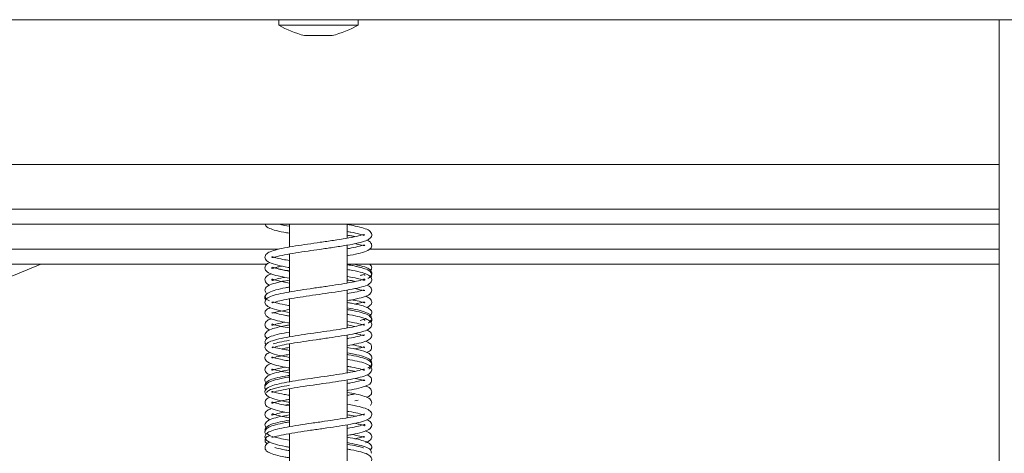
# Model space of a CAD drawing. Units: millimetres. Extents: x 91 to 5445, y 76 to 4152.
# Drawn here: x 4692 to 4790, y 2289 to 2332 of the extents above; entities that cross this region are included whole.
import ezdxf

# ---------------------------------------------------------------- set-up
doc = ezdxf.new("R2010")
doc.units = ezdxf.units.MM
doc.header["$LTSCALE"] = 20

msp = doc.modelspace()

# ---------------------------------------------------------------- linework, layer by layer
at = {"color": 7, "linetype": 'Continuous', "lineweight": 15}
for p, q in [((4640.704, 2332.043), (4802.704, 2332.043)), ((4717.729, 2332.043), (4717.729, 2331.493)), ((4717.729, 2331.493), (4721.704, 2331.493)), ((4721.704, 2331.493), (4725.679, 2331.493)), ((4725.679, 2331.493), (4725.679, 2332.043)), ((4789.933, 2147.043), (4789.933, 2332.043)), ((4720.304, 2330.443), (4721.704, 2330.443)), ((4721.704, 2330.443), (4723.104, 2330.443)), ((4789.933, 2313.043), (4642.704, 2313.043)), ((4789.933, 2311.543), (4642.704, 2311.543)), ((4718.804, 2311.543), (4718.804, 2309.264)), ((4724.604, 2310.156), (4724.604, 2311.543)), ((4717.718, 2309.043), (4642.704, 2309.043)), ((4718.804, 2308.562), (4718.804, 2304.766)), ((4724.604, 2305.657), (4724.604, 2309.454)), ((4789.933, 2309.043), (4726.783, 2309.043)), ((4716.572, 2307.543), (4642.704, 2307.543)), ((4664.712, 2295.617), (4693.891, 2307.543)), ((4789.933, 2307.543), (4724.604, 2307.543)), ((4724.604, 2301.159), (4724.604, 2304.955)), ((4718.804, 2304.065), (4718.804, 2300.263)), ((4725.364, 2301.306), (4724.604, 2301.452)), ((4724.604, 2296.657), (4724.604, 2300.457)), ((4718.804, 2299.562), (4718.804, 2295.762)), ((4724.604, 2292.154), (4724.604, 2295.956)), ((4718.804, 2295.062), (4718.804, 2291.266)), ((4725.361, 2293.857), (4725.703, 2293.935)), ((4718.804, 2293.512), (4718.354, 2293.431)), ((4724.604, 2287.658), (4724.604, 2291.453)), ((4716.537, 2290.566), (4716.917, 2290.329)), ((4718.804, 2290.563), (4718.804, 2286.766))]:
    msp.add_line(p, q, dxfattribs=at)
at = {"color": 8, "linetype": 'Continuous', "lineweight": 15}
msp.add_line((4641.714, 2317.543), (4789.933, 2317.543), dxfattribs=at)
at = {"color": 7, "linetype": 'Continuous', "lineweight": 15}
for centre, start, end in [((4723.304, 2341.484), 240.83552, 254.79646), ((4720.103, 2341.484), 285.20354, 299.16448)]:
    msp.add_arc(centre, 11.441, start, end, dxfattribs=at)
for points, knots in [([(4716.4, 2311.543), (4716.398, 2311.522), (4716.39, 2311.378), (4716.712, 2311.168), (4717.271, 2310.951), (4718.004, 2310.783), (4718.609, 2310.679), (4718.804, 2310.645)], [0, 0, 0, 0, 0.040414, 0.267139, 0.545807, 0.853477, 1, 1, 1, 1]), ([(4718.804, 2307.907), (4718.578, 2307.948), (4717.999, 2308.051), (4717.398, 2308.187), (4717.071, 2308.299), (4717.045, 2308.264), (4717.074, 2308.176), (4717.391, 2308.286), (4718.223, 2308.468), (4719.393, 2308.668), (4720.627, 2308.858), (4721.898, 2309.036), (4723.232, 2309.232), (4724.591, 2309.441), (4725.721, 2309.66), (4726.484, 2309.883), (4726.933, 2310.109), (4727.134, 2310.546), (4726.828, 2310.944), (4726.27, 2311.157), (4725.523, 2311.354), (4724.876, 2311.466), (4724.604, 2311.513)], [0, 0, 0, 0, 0.034195, 0.087595, 0.137749, 0.17573, 0.211219, 0.266595, 0.330364, 0.386663, 0.438249, 0.485512, 0.537535, 0.597131, 0.660322, 0.71443, 0.760419, 0.806191, 0.855242, 0.906577, 0.960706, 1, 1, 1, 1]), ([(4718.771, 2311.351), (4718.489, 2311.401), (4718.1, 2311.469), (4717.876, 2311.527), (4717.814, 2311.543)], [0, 0, 0, 0, 0.724809, 1, 1, 1, 1]), ([(4726.311, 2310.522), (4726.279, 2310.522), (4726.199, 2310.52), (4725.559, 2310.325), (4724.533, 2310.136), (4723.261, 2309.936), (4721.925, 2309.739), (4720.616, 2309.557), (4719.381, 2309.367), (4718.259, 2309.178), (4717.347, 2308.971), (4716.72, 2308.761), (4716.343, 2308.453), (4716.347, 2308), (4716.77, 2307.689), (4717.555, 2307.449), (4718.304, 2307.286), (4718.76, 2307.211), (4718.804, 2307.204)], [0, 0, 0, 0, 0.047777, 0.120282, 0.193596, 0.263935, 0.331746, 0.395777, 0.459216, 0.525947, 0.59514, 0.660928, 0.720893, 0.774841, 0.844266, 0.922596, 0.992583, 1, 1, 1, 1]), ([(4725.369, 2310.303), (4725.27, 2310.327), (4725.056, 2310.378), (4724.762, 2310.426), (4724.604, 2310.451)], [0, 0, 0, 0, 0.462582, 1, 1, 1, 1]), ([(4724.631, 2310.808), (4724.741, 2310.789), (4725.238, 2310.706), (4725.845, 2310.574), (4726.276, 2310.412), (4726.302, 2310.442), (4726.309, 2310.45)], [0, 0, 0, 0, 0.109648, 0.493136, 0.862723, 1, 1, 1, 1]), ([(4724.604, 2308.394), (4724.703, 2308.41), (4725.214, 2308.496), (4725.961, 2308.657), (4726.692, 2308.893), (4727.098, 2309.234), (4727.016, 2309.691), (4726.795, 2309.884), (4726.589, 2309.955), (4726.577, 2309.959)], [0, 0, 0, 0, 0.049066, 0.251996, 0.47041, 0.665753, 0.824963, 0.989265, 1, 1, 1, 1]), ([(4725.373, 2309.607), (4725.615, 2309.551), (4726.088, 2309.442), (4726.341, 2309.412), (4726.363, 2309.387), (4726.272, 2309.488), (4725.87, 2309.345), (4725.243, 2309.207), (4724.743, 2309.12), (4724.604, 2309.096)], [0, 0, 0, 0, 0.167193, 0.327171, 0.472713, 0.611027, 0.769589, 0.936037, 1, 1, 1, 1]), ([(4716.837, 2307.705), (4716.76, 2307.673), (4716.536, 2307.583), (4716.291, 2307.258), (4716.439, 2306.805), (4716.992, 2306.542), (4717.803, 2306.321), (4718.502, 2306.197), (4718.804, 2306.143)], [0, 0, 0, 0, 0.080115, 0.230802, 0.410478, 0.626741, 0.838751, 1, 1, 1, 1]), ([(4724.604, 2307.499), (4724.854, 2307.455), (4725.449, 2307.351), (4725.781, 2307.262), (4725.974, 2307.211)], [0, 0, 0, 0, 0.420474, 1, 1, 1, 1]), ([(4726.936, 2306.216), (4726.993, 2306.313), (4727.134, 2306.553), (4726.808, 2306.935), (4726.22, 2307.151), (4725.458, 2307.346), (4724.836, 2307.452), (4724.604, 2307.491)], [0, 0, 0, 0, 0.150228, 0.373191, 0.612619, 0.855066, 1, 1, 1, 1]), ([(4726.667, 2306.142), (4726.683, 2306.148), (4726.885, 2306.223), (4727.082, 2306.494), (4727.038, 2306.882), (4726.643, 2307.176), (4726.084, 2307.368), (4725.486, 2307.49), (4725.222, 2307.543)], [0, 0, 0, 0, 0.016863, 0.217295, 0.397207, 0.583531, 0.816175, 1, 1, 1, 1]), ([(4726.934, 2306.904), (4726.994, 2306.998), (4727.131, 2307.215), (4726.949, 2307.425), (4726.847, 2307.543)], [0, 0, 0, 0, 0.436883, 1, 1, 1, 1]), ([(4717.002, 2306.572), (4716.883, 2306.533), (4716.574, 2306.432), (4716.32, 2306.113), (4716.379, 2305.754), (4716.61, 2305.516), (4716.84, 2305.443), (4716.854, 2305.438)], [0, 0, 0, 0, 0.169743, 0.441863, 0.691283, 0.980383, 1, 1, 1, 1]), ([(4718.804, 2306.845), (4718.742, 2306.855), (4718.296, 2306.93), (4717.694, 2307.058), (4717.158, 2307.214), (4717.044, 2307.253), (4717.049, 2307.126), (4717.126, 2307.12), (4717.461, 2307.24), (4717.903, 2307.326), (4718.051, 2307.355)], [0, 0, 0, 0, 0.027394, 0.198118, 0.364999, 0.505093, 0.614165, 0.746365, 0.91493, 1, 1, 1, 1]), ([(4718.804, 2303.404), (4718.772, 2303.41), (4718.26, 2303.492), (4717.618, 2303.637), (4717.146, 2303.765), (4717.046, 2303.739), (4717.053, 2303.677), (4717.172, 2303.687), (4717.775, 2303.876), (4718.704, 2304.052), (4719.854, 2304.242), (4721.117, 2304.426), (4722.428, 2304.613), (4723.707, 2304.801), (4724.885, 2304.994), (4725.905, 2305.209), (4726.599, 2305.409), (4727.04, 2305.747), (4727.09, 2306.117), (4726.749, 2306.493), (4726.125, 2306.697), (4725.377, 2306.882), (4724.784, 2306.982), (4724.604, 2307.012)], [0, 0, 0, 0, 0.004373, 0.06976, 0.123727, 0.16558, 0.202214, 0.245561, 0.300431, 0.354214, 0.405521, 0.456676, 0.508137, 0.559765, 0.612159, 0.667728, 0.725506, 0.774265, 0.816332, 0.862227, 0.917979, 0.97504, 1, 1, 1, 1]), ([(4717.373, 2307.198), (4717.597, 2307.123), (4717.955, 2307.002), (4718.572, 2306.905), (4718.804, 2306.868)], [0, 0, 0, 0, 0.625207, 1, 1, 1, 1]), ([(4726.352, 2306.418), (4726.351, 2306.444), (4726.347, 2306.502), (4726.304, 2306.521), (4726.004, 2306.438), (4725.884, 2306.405)], [0, 0, 0, 0, 0.326395, 0.730977, 1, 1, 1, 1]), ([(4724.631, 2306.311), (4724.64, 2306.309), (4725.04, 2306.243), (4725.628, 2306.124), (4726.251, 2305.934), (4726.357, 2305.928), (4726.354, 2306.018), (4726.295, 2306.063), (4725.771, 2305.874), (4724.886, 2305.702), (4723.761, 2305.509), (4722.51, 2305.326), (4721.198, 2305.137), (4719.905, 2304.95), (4718.698, 2304.755), (4717.637, 2304.542), (4716.911, 2304.345), (4716.435, 2304.06), (4716.306, 2303.696), (4716.498, 2303.371), (4717.091, 2303.066), (4717.866, 2302.872), (4718.565, 2302.752), (4718.804, 2302.711)], [0, 0, 0, 0, 0.001162, 0.055104, 0.110199, 0.15528, 0.193394, 0.236585, 0.29113, 0.345402, 0.397094, 0.448267, 0.499837, 0.551481, 0.603872, 0.659111, 0.717099, 0.76537, 0.80563, 0.849285, 0.903187, 0.967005, 1, 1, 1, 1]), ([(4718.804, 2305.95), (4718.57, 2305.91), (4717.937, 2305.8), (4717.151, 2305.595), (4716.567, 2305.375), (4716.276, 2304.964), (4716.419, 2304.732), (4716.482, 2304.63)], [0, 0, 0, 0, 0.141415, 0.383386, 0.630207, 0.837311, 1, 1, 1, 1]), ([(4718.804, 2305.659), (4718.583, 2305.698), (4718.007, 2305.802), (4717.399, 2305.94), (4717.03, 2306.105), (4717.064, 2305.984), (4717.034, 2305.875), (4717.416, 2306.028), (4717.888, 2306.147), (4718.293, 2306.219), (4718.349, 2306.229)], [0, 0, 0, 0, 0.09778, 0.255044, 0.403227, 0.535389, 0.668832, 0.816134, 0.974863, 1, 1, 1, 1]), ([(4724.604, 2305.969), (4724.697, 2305.954), (4725.028, 2305.901), (4725.249, 2305.851), (4725.408, 2305.815)], [0, 0, 0, 0, 0.28387, 1, 1, 1, 1]), ([(4725.363, 2305.806), (4725.171, 2305.848), (4724.947, 2305.898), (4724.648, 2305.946), (4724.604, 2305.954)], [0, 0, 0, 0, 0.852982, 1, 1, 1, 1]), ([(4718.804, 2305.243), (4718.676, 2305.222), (4718.144, 2305.134), (4717.425, 2304.969), (4716.731, 2304.748), (4716.367, 2304.45), (4716.301, 2304.107), (4716.434, 2304.004), (4716.456, 2303.987)], [0, 0, 0, 0, 0.076477, 0.318571, 0.558322, 0.777442, 0.9633, 1, 1, 1, 1]), ([(4724.604, 2303.895), (4724.834, 2303.934), (4725.466, 2304.044), (4726.268, 2304.244), (4726.882, 2304.489), (4727.134, 2304.919), (4726.921, 2305.302), (4726.676, 2305.408), (4726.583, 2305.448)], [0, 0, 0, 0, 0.120186, 0.330514, 0.551605, 0.740246, 0.901139, 1, 1, 1, 1]), ([(4725.356, 2305.103), (4725.538, 2305.063), (4725.987, 2304.966), (4726.378, 2304.843), (4726.383, 2304.953), (4726.111, 2304.932), (4725.482, 2304.75), (4724.873, 2304.642), (4724.604, 2304.595)], [0, 0, 0, 0, 0.106154, 0.261748, 0.546341, 0.700181, 0.867563, 1, 1, 1, 1]), ([(4716.397, 2304.288), (4716.43, 2304.184), (4716.486, 2304.009), (4716.71, 2303.918), (4716.801, 2303.88)], [0, 0, 0, 0, 0.593708, 1, 1, 1, 1]), ([(4726.913, 2302.429), (4726.965, 2302.476), (4727.121, 2302.618), (4726.989, 2302.974), (4726.625, 2303.216), (4726.005, 2303.423), (4725.315, 2303.582), (4724.747, 2303.676), (4724.604, 2303.7)], [0, 0, 0, 0, 0.092482, 0.277944, 0.4589, 0.667439, 0.91591, 1, 1, 1, 1]), ([(4725.058, 2303.977), (4725.239, 2303.943), (4725.752, 2303.847), (4726.229, 2303.687), (4726.355, 2303.677), (4726.364, 2303.739), (4726.246, 2303.764), (4725.963, 2303.673), (4725.504, 2303.583), (4725.358, 2303.554)], [0, 0, 0, 0, 0.105056, 0.297076, 0.448771, 0.576973, 0.723439, 0.9123, 1, 1, 1, 1]), ([(4726.566, 2303.213), (4726.733, 2303.303), (4727.035, 2303.467), (4727.087, 2303.866), (4726.837, 2304.178), (4726.528, 2304.286), (4726.395, 2304.333)], [0, 0, 0, 0, 0.301444, 0.546298, 0.805356, 1, 1, 1, 1]), ([(4716.906, 2303.2), (4716.756, 2303.135), (4716.443, 2302.999), (4716.305, 2302.688), (4716.462, 2302.318), (4716.875, 2302.086), (4717.575, 2301.876), (4718.274, 2301.73), (4718.747, 2301.652), (4718.804, 2301.642)], [0, 0, 0, 0, 0.139851, 0.292616, 0.423435, 0.579902, 0.775967, 0.973188, 1, 1, 1, 1]), ([(4718.804, 2302.346), (4718.678, 2302.368), (4718.182, 2302.453), (4717.558, 2302.589), (4717.138, 2302.738), (4717.05, 2302.639), (4717.053, 2302.658), (4717.299, 2302.688), (4717.838, 2302.829), (4718.497, 2302.946), (4718.804, 2303)], [0, 0, 0, 0, 0.050793, 0.199935, 0.341073, 0.463544, 0.58514, 0.714533, 0.867475, 1, 1, 1, 1]), ([(4727, 2302.159), (4726.996, 2302.244), (4726.983, 2302.499), (4726.503, 2302.715), (4725.724, 2302.956), (4724.97, 2303.096), (4724.604, 2303.163)], [0, 0, 0, 0, 0.14469, 0.433021, 0.724649, 1, 1, 1, 1]), ([(4726.943, 2301.738), (4726.972, 2301.763), (4727.112, 2301.886), (4727.039, 2302.178), (4726.684, 2302.5), (4726.03, 2302.703), (4725.298, 2302.876), (4724.742, 2302.968), (4724.604, 2302.992)], [0, 0, 0, 0, 0.0467955, 0.2302814, 0.4281317, 0.6695971, 0.917448, 1, 1, 1, 1]), ([(4716.987, 2302.075), (4716.927, 2302.057), (4716.649, 2301.974), (4716.378, 2301.722), (4716.32, 2301.364), (4716.534, 2301.069), (4716.777, 2300.983), (4716.833, 2300.963)], [0, 0, 0, 0, 0.082226, 0.378436, 0.635804, 0.915078, 1, 1, 1, 1]), ([(4718.804, 2301.156), (4718.508, 2301.211), (4717.878, 2301.329), (4717.282, 2301.473), (4717.022, 2301.612), (4717.056, 2301.43), (4717.084, 2301.406), (4717.517, 2301.558), (4718.071, 2301.673), (4718.346, 2301.73)], [0, 0, 0, 0, 0.137258, 0.292042, 0.436446, 0.565801, 0.702814, 0.852692, 1, 1, 1, 1]), ([(4717.079, 2299.182), (4717.08, 2299.18), (4717.09, 2299.157), (4717.302, 2299.245), (4717.997, 2299.422), (4719.006, 2299.604), (4720.193, 2299.795), (4721.478, 2299.976), (4722.786, 2300.166), (4724.045, 2300.352), (4725.187, 2300.552), (4726.125, 2300.765), (4726.741, 2300.972), (4727.094, 2301.357), (4727.035, 2301.727), (4726.601, 2302.062), (4725.9, 2302.256), (4725.174, 2302.421), (4724.682, 2302.502), (4724.604, 2302.515)], [0, 0, 0, 0, 0.0038531, 0.063371, 0.1339208, 0.2006969, 0.2655207, 0.3301033, 0.3954753, 0.4606493, 0.5279812, 0.5993514, 0.6706359, 0.7285614, 0.7819435, 0.8433819, 0.9160777, 0.9867257, 1, 1, 1, 1]), ([(4724.627, 2301.808), (4724.877, 2301.764), (4725.493, 2301.655), (4726.107, 2301.493), (4726.319, 2301.407), (4726.328, 2301.433), (4726.329, 2301.434)], [0, 0, 0, 0, 0.263611, 0.649997, 0.984622, 1, 1, 1, 1]), ([(4726.343, 2301.904), (4726.346, 2301.922), (4726.352, 2301.961), (4726.342, 2302.055), (4726.038, 2301.954), (4725.886, 2301.903)], [0, 0, 0, 0, 0.30689, 0.653004, 1, 1, 1, 1]), ([(4726.707, 2301.657), (4726.717, 2301.662), (4726.885, 2301.729), (4726.952, 2301.858), (4727.014, 2301.978)], [0, 0, 0, 0, 0.06496, 1, 1, 1, 1]), ([(4718.804, 2301.452), (4718.677, 2301.43), (4718.153, 2301.342), (4717.48, 2301.195), (4716.853, 2300.996), (4716.453, 2300.774), (4716.273, 2300.358), (4716.478, 2300.172), (4716.572, 2300.087)], [0, 0, 0, 0, 0.071358, 0.293989, 0.491882, 0.660396, 0.844644, 1, 1, 1, 1]), ([(4726.316, 2301.53), (4726.314, 2301.536), (4726.297, 2301.573), (4725.964, 2301.421), (4725.175, 2301.258), (4724.104, 2301.062), (4722.88, 2300.881), (4721.581, 2300.69), (4720.272, 2300.507), (4719.036, 2300.311), (4717.918, 2300.109), (4717.087, 2299.895), (4716.547, 2299.669), (4716.306, 2299.284), (4716.406, 2298.974), (4716.875, 2298.644), (4717.657, 2298.416), (4718.44, 2298.275), (4718.804, 2298.209)], [0, 0, 0, 0, 0.01389, 0.080016, 0.14976, 0.216307, 0.280929, 0.346401, 0.411615, 0.477797, 0.546302, 0.620067, 0.685817, 0.737971, 0.791285, 0.855498, 0.932781, 1, 1, 1, 1]), ([(4718.804, 2300.744), (4718.456, 2300.679), (4717.715, 2300.542), (4716.988, 2300.346), (4716.499, 2300.096), (4716.296, 2299.752), (4716.41, 2299.563), (4716.468, 2299.468)], [0, 0, 0, 0, 0.216606, 0.460591, 0.662593, 0.831832, 1, 1, 1, 1]), ([(4724.604, 2299.392), (4724.922, 2299.45), (4725.629, 2299.578), (4726.358, 2299.773), (4726.861, 2299.997), (4727.112, 2300.353), (4726.988, 2300.751), (4726.679, 2300.886), (4726.537, 2300.948)], [0, 0, 0, 0, 0.167128, 0.371527, 0.543053, 0.692632, 0.857822, 1, 1, 1, 1]), ([(4725.366, 2300.604), (4725.476, 2300.582), (4725.915, 2300.498), (4726.239, 2300.378), (4726.291, 2300.394), (4726.308, 2300.4)], [0, 0, 0, 0, 0.18383, 0.731286, 1, 1, 1, 1]), ([(4718.804, 2299.919), (4718.449, 2299.855), (4717.768, 2299.733), (4717.374, 2299.61), (4717.186, 2299.551)], [0, 0, 0, 0, 0.522036, 1, 1, 1, 1]), ([(4726.325, 2300.47), (4726.297, 2300.469), (4726.231, 2300.466), (4725.694, 2300.3), (4725.097, 2300.177), (4724.659, 2300.104), (4724.604, 2300.095)], [0, 0, 0, 0, 0.247829, 0.594633, 0.948772, 1, 1, 1, 1]), ([(4726.52, 2298.703), (4726.576, 2298.721), (4726.866, 2298.818), (4727.066, 2299.043), (4727.043, 2299.472), (4726.787, 2299.704), (4726.504, 2299.797), (4726.422, 2299.823)], [0, 0, 0, 0, 0.07297, 0.381051, 0.616145, 0.88881, 1, 1, 1, 1]), ([(4716.838, 2298.715), (4716.704, 2298.647), (4716.434, 2298.508), (4716.287, 2298.084), (4716.602, 2297.696), (4717.25, 2297.462), (4718.033, 2297.276), (4718.621, 2297.176), (4718.804, 2297.145)], [0, 0, 0, 0, 0.149286, 0.302461, 0.485599, 0.703344, 0.908076, 1, 1, 1, 1]), ([(4718.804, 2298.909), (4718.648, 2298.935), (4718.047, 2299.036), (4717.443, 2299.182), (4717.136, 2299.262), (4717.107, 2299.245), (4717.101, 2299.242)], [0, 0, 0, 0, 0.148003, 0.572126, 0.914425, 1, 1, 1, 1]), ([(4718.804, 2299.201), (4718.702, 2299.185), (4718.403, 2299.137), (4718.189, 2299.086), (4718.048, 2299.053)], [0, 0, 0, 0, 0.33945, 1, 1, 1, 1]), ([(4726.909, 2297.886), (4726.952, 2297.926), (4727.084, 2298.047), (4727.047, 2298.386), (4726.668, 2298.697), (4725.884, 2298.957), (4725.015, 2299.122), (4724.604, 2299.199)], [0, 0, 0, 0, 0.076302, 0.235507, 0.455934, 0.742857, 1, 1, 1, 1]), ([(4726.659, 2297.15), (4726.732, 2297.183), (4726.958, 2297.287), (4727.131, 2297.667), (4726.858, 2298.073), (4726.279, 2298.298), (4725.485, 2298.504), (4724.845, 2298.616), (4724.604, 2298.659)], [0, 0, 0, 0, 0.080431, 0.249144, 0.440044, 0.659531, 0.871609, 1, 1, 1, 1]), ([(4725.056, 2299.479), (4725.154, 2299.461), (4725.61, 2299.379), (4726.094, 2299.245), (4726.317, 2299.157), (4726.328, 2299.18), (4726.328, 2299.182)], [0, 0, 0, 0, 0.126977, 0.586887, 0.974882, 1, 1, 1, 1]), ([(4726.306, 2299.242), (4726.3, 2299.245), (4726.269, 2299.262), (4726.051, 2299.198), (4725.564, 2299.096), (4725.341, 2299.049)], [0, 0, 0, 0, 0.119475, 0.597373, 1, 1, 1, 1]), ([(4718.804, 2294.408), (4718.624, 2294.439), (4718.085, 2294.534), (4717.482, 2294.664), (4717.092, 2294.791), (4717.043, 2294.777), (4717.064, 2294.679), (4717.307, 2294.761), (4718.073, 2294.939), (4719.223, 2295.14), (4720.506, 2295.341), (4721.834, 2295.526), (4723.141, 2295.719), (4724.373, 2295.905), (4725.479, 2296.112), (4726.321, 2296.317), (4726.88, 2296.565), (4727.115, 2296.959), (4726.95, 2297.338), (4726.433, 2297.615), (4725.69, 2297.814), (4724.949, 2297.951), (4724.604, 2298.015)], [0, 0, 0, 0, 0.026427, 0.079349, 0.130925, 0.170538, 0.204551, 0.256704, 0.321002, 0.378252, 0.432063, 0.483929, 0.535736, 0.58735, 0.64157, 0.699102, 0.752936, 0.79658, 0.839556, 0.890929, 0.949174, 1, 1, 1, 1]), ([(4718.804, 2297.847), (4718.571, 2297.888), (4717.982, 2297.994), (4717.386, 2298.135), (4717.064, 2298.262), (4717.049, 2298.204), (4717.061, 2298.136), (4717.311, 2298.209), (4717.914, 2298.357), (4718.583, 2298.468), (4718.804, 2298.504)], [0, 0, 0, 0, 0.097992, 0.247968, 0.386514, 0.485536, 0.577491, 0.718095, 0.906873, 1, 1, 1, 1]), ([(4726.783, 2297.039), (4726.787, 2297.041), (4726.964, 2297.117), (4727.099, 2297.415), (4726.989, 2297.77), (4726.526, 2298.065), (4725.797, 2298.26), (4725.093, 2298.415), (4724.639, 2298.489), (4724.604, 2298.494)], [0, 0, 0, 0, 0.004275, 0.185096, 0.35026, 0.538741, 0.763058, 0.981467, 1, 1, 1, 1]), ([(4718.804, 2296.953), (4718.786, 2296.951), (4718.365, 2296.881), (4717.668, 2296.737), (4716.874, 2296.51), (4716.41, 2296.234), (4716.296, 2295.852), (4716.433, 2295.713), (4716.47, 2295.676)], [0, 0, 0, 0, 0.01, 0.244254, 0.497903, 0.735205, 0.929867, 1, 1, 1, 1]), ([(4726.327, 2297.041), (4726.273, 2297.029), (4726.158, 2297.003), (4725.432, 2296.803), (4724.437, 2296.619), (4723.244, 2296.434), (4721.962, 2296.245), (4720.647, 2296.061), (4719.384, 2295.867), (4718.224, 2295.672), (4717.282, 2295.447), (4716.675, 2295.249), (4716.327, 2294.875), (4716.35, 2294.55), (4716.762, 2294.183), (4717.557, 2293.944), (4718.262, 2293.793), (4718.757, 2293.712), (4718.804, 2293.704)], [0, 0, 0, 0, 0.059993, 0.130448, 0.197963, 0.262469, 0.32772, 0.392756, 0.45865, 0.525821, 0.598205, 0.66826, 0.723141, 0.778911, 0.844021, 0.916549, 0.992039, 1, 1, 1, 1]), ([(4716.995, 2297.593), (4716.99, 2297.591), (4716.739, 2297.521), (4716.471, 2297.333), (4716.295, 2296.963), (4716.468, 2296.623), (4716.748, 2296.507), (4716.862, 2296.459)], [0, 0, 0, 0, 0.005476, 0.309738, 0.564261, 0.822746, 1, 1, 1, 1]), ([(4718.804, 2296.654), (4718.769, 2296.66), (4718.351, 2296.728), (4717.781, 2296.847), (4717.192, 2296.997), (4717.033, 2297.093), (4717.041, 2296.887), (4717.161, 2296.946), (4717.618, 2297.082), (4718.134, 2297.184), (4718.346, 2297.226)], [0, 0, 0, 0, 0.014427, 0.175054, 0.327723, 0.468231, 0.598148, 0.739601, 0.893055, 1, 1, 1, 1]), ([(4725.381, 2296.805), (4725.344, 2296.814), (4725.137, 2296.865), (4724.844, 2296.912), (4724.604, 2296.951)], [0, 0, 0, 0, 0.179434, 1, 1, 1, 1]), ([(4724.631, 2297.307), (4724.783, 2297.281), (4725.318, 2297.19), (4725.931, 2297.051), (4726.292, 2296.907), (4726.311, 2296.939), (4726.315, 2296.946)], [0, 0, 0, 0, 0.154179, 0.540229, 0.901303, 1, 1, 1, 1]), ([(4718.804, 2296.24), (4718.562, 2296.199), (4717.909, 2296.086), (4717.177, 2295.898), (4716.608, 2295.687), (4716.339, 2295.341), (4716.311, 2295.111), (4716.452, 2294.999), (4716.476, 2294.98)], [0, 0, 0, 0, 0.144935, 0.391601, 0.610558, 0.783963, 0.963035, 1, 1, 1, 1]), ([(4718.804, 2296.413), (4718.758, 2296.405), (4718.296, 2296.329), (4717.594, 2296.181), (4716.866, 2295.973), (4716.463, 2295.718), (4716.306, 2295.454), (4716.369, 2295.344), (4716.377, 2295.329)], [0, 0, 0, 0, 0.029071, 0.297298, 0.569562, 0.790416, 0.971949, 1, 1, 1, 1]), ([(4724.604, 2294.892), (4724.648, 2294.899), (4725.104, 2294.974), (4725.819, 2295.122), (4726.615, 2295.362), (4727.076, 2295.677), (4727.047, 2296.155), (4726.801, 2296.377), (4726.596, 2296.451), (4726.557, 2296.465)], [0, 0, 0, 0, 0.021297, 0.222142, 0.438183, 0.644976, 0.814661, 0.964661, 1, 1, 1, 1]), ([(4725.386, 2296.102), (4725.63, 2296.042), (4726.102, 2295.925), (4726.33, 2295.883), (4726.371, 2295.889), (4726.288, 2295.982), (4725.93, 2295.865), (4725.291, 2295.716), (4724.768, 2295.625), (4724.604, 2295.596)], [0, 0, 0, 0, 0.159817, 0.309737, 0.452227, 0.596325, 0.756386, 0.92331, 1, 1, 1, 1]), ([(4718.804, 2295.419), (4718.459, 2295.355), (4717.658, 2295.207), (4716.75, 2294.962), (4716.585, 2294.775), (4716.497, 2294.676)], [0, 0, 0, 0, 0.260853, 0.606537, 1, 1, 1, 1]), ([(4726.919, 2293.38), (4726.983, 2293.474), (4727.128, 2293.688), (4726.882, 2294.09), (4726.366, 2294.308), (4725.611, 2294.52), (4724.91, 2294.644), (4724.604, 2294.698)], [0, 0, 0, 0, 0.153165, 0.34961, 0.570959, 0.812485, 1, 1, 1, 1]), ([(4726.525, 2294.208), (4726.607, 2294.238), (4726.904, 2294.344), (4727.103, 2294.611), (4726.98, 2295.059), (4726.722, 2295.24), (4726.457, 2295.321), (4726.419, 2295.332)], [0, 0, 0, 0, 0.115289, 0.415502, 0.663056, 0.95122, 1, 1, 1, 1]), ([(4716.794, 2294.185), (4716.741, 2294.164), (4716.541, 2294.084), (4716.306, 2293.795), (4716.407, 2293.335), (4716.937, 2293.061), (4717.749, 2292.832), (4718.473, 2292.701), (4718.804, 2292.642)], [0, 0, 0, 0, 0.054584, 0.205299, 0.384692, 0.602294, 0.818824, 1, 1, 1, 1]), ([(4718.804, 2293.343), (4718.796, 2293.344), (4718.397, 2293.41), (4717.807, 2293.533), (4717.212, 2293.692), (4717.043, 2293.762), (4717.053, 2293.644), (4717.086, 2293.607), (4717.509, 2293.749), (4718.108, 2293.883), (4718.662, 2293.976), (4718.804, 2294)], [0, 0, 0, 0, 0.003131, 0.153387, 0.30062, 0.42862, 0.526154, 0.637208, 0.781087, 0.944082, 1, 1, 1, 1]), ([(4725.372, 2294.554), (4725.295, 2294.537), (4725.102, 2294.493), (4724.791, 2294.44), (4724.604, 2294.408)], [0, 0, 0, 0, 0.3972998, 1, 1, 1, 1]), ([(4716.989, 2293.068), (4716.849, 2293.017), (4716.53, 2292.902), (4716.309, 2292.563), (4716.396, 2292.193), (4716.7, 2292.028), (4716.857, 2291.942)], [0, 0, 0, 0, 0.210398, 0.477366, 0.729748, 1, 1, 1, 1]), ([(4718.804, 2289.906), (4718.529, 2289.956), (4717.91, 2290.07), (4717.316, 2290.212), (4717.056, 2290.303), (4717.047, 2290.248), (4717.092, 2290.179), (4717.491, 2290.313), (4718.391, 2290.499), (4719.605, 2290.703), (4720.904, 2290.897), (4722.234, 2291.084), (4723.523, 2291.275), (4724.72, 2291.464), (4725.773, 2291.678), (4726.51, 2291.875), (4726.997, 2292.184), (4727.106, 2292.564), (4726.822, 2292.948), (4726.233, 2293.169), (4725.482, 2293.36), (4724.838, 2293.472), (4724.604, 2293.512)], [0, 0, 0, 0, 0.0428119, 0.0966242, 0.1448469, 0.1810777, 0.2187879, 0.2771773, 0.3398229, 0.3953604, 0.4485994, 0.5002561, 0.5519932, 0.6040352, 0.6592112, 0.7171929, 0.7676758, 0.8099936, 0.8547571, 0.9092297, 0.9669139, 1, 1, 1, 1]), ([(4718.804, 2292.159), (4718.634, 2292.188), (4718.085, 2292.284), (4717.449, 2292.425), (4717.059, 2292.59), (4717.055, 2292.488), (4717.049, 2292.405), (4717.284, 2292.48), (4717.788, 2292.627), (4718.248, 2292.71), (4718.353, 2292.729)], [0, 0, 0, 0, 0.074454, 0.24006, 0.397733, 0.51985, 0.637068, 0.782268, 0.950665, 1, 1, 1, 1]), ([(4724.636, 2292.809), (4724.673, 2292.803), (4725.097, 2292.732), (4725.678, 2292.608), (4726.227, 2292.441), (4726.289, 2292.439), (4726.314, 2292.438)], [0, 0, 0, 0, 0.034872, 0.402572, 0.751453, 1, 1, 1, 1]), ([(4718.804, 2291.742), (4718.67, 2291.719), (4718.118, 2291.628), (4717.385, 2291.452), (4716.738, 2291.256), (4716.379, 2290.93), (4716.288, 2290.683), (4716.431, 2290.547), (4716.464, 2290.516)], [0, 0, 0, 0, 0.079026, 0.326685, 0.565755, 0.75207, 0.943316, 1, 1, 1, 1]), ([(4726.319, 2292.534), (4726.283, 2292.525), (4726.2, 2292.506), (4725.638, 2292.343), (4724.756, 2292.175), (4723.613, 2291.988), (4722.339, 2291.8), (4721.021, 2291.613), (4719.729, 2291.423), (4718.538, 2291.228), (4717.557, 2291.028), (4716.848, 2290.81), (4716.418, 2290.56), (4716.298, 2290.104), (4716.633, 2289.756), (4717.321, 2289.506), (4718.118, 2289.322), (4718.667, 2289.229), (4718.804, 2289.206)], [0, 0, 0, 0, 0.049232, 0.113174, 0.180455, 0.246872, 0.311892, 0.376904, 0.442507, 0.510026, 0.579271, 0.64587, 0.707905, 0.761223, 0.826022, 0.904525, 0.97632, 1, 1, 1, 1]), ([(4718.804, 2291.912), (4718.479, 2291.853), (4717.76, 2291.722), (4717.02, 2291.526), (4716.534, 2291.288), (4716.315, 2291.003), (4716.381, 2290.851), (4716.401, 2290.806)], [0, 0, 0, 0, 0.225402, 0.498084, 0.729794, 0.919211, 1, 1, 1, 1]), ([(4718.804, 2292.45), (4718.58, 2292.411), (4717.956, 2292.304), (4717.173, 2292.101), (4716.583, 2291.888), (4716.277, 2291.477), (4716.415, 2291.242), (4716.475, 2291.139)], [0, 0, 0, 0, 0.136051, 0.378671, 0.62718, 0.836724, 1, 1, 1, 1]), ([(4725.491, 2292.277), (4725.309, 2292.319), (4725.053, 2292.378), (4724.704, 2292.435), (4724.604, 2292.452)], [0, 0, 0, 0, 0.711657, 1, 1, 1, 1]), ([(4724.604, 2290.395), (4724.78, 2290.425), (4725.362, 2290.524), (4726.146, 2290.708), (4726.809, 2290.946), (4727.133, 2291.346), (4726.956, 2291.778), (4726.69, 2291.903), (4726.574, 2291.958)], [0, 0, 0, 0, 0.089431, 0.296252, 0.516909, 0.710594, 0.873073, 1, 1, 1, 1]), ([(4725.357, 2291.602), (4725.516, 2291.569), (4725.927, 2291.483), (4726.271, 2291.365), (4726.37, 2291.323), (4726.368, 2291.521), (4726.227, 2291.45), (4725.609, 2291.279), (4724.923, 2291.153), (4724.604, 2291.094)], [0, 0, 0, 0, 0.090628, 0.233994, 0.355584, 0.489011, 0.658521, 0.840876, 1, 1, 1, 1]), ([(4726.419, 2289.633), (4726.619, 2289.738), (4726.993, 2289.936), (4727.103, 2290.269), (4726.896, 2290.639), (4726.566, 2290.769), (4726.396, 2290.836)], [0, 0, 0, 0, 0.28796, 0.536757, 0.760835, 1, 1, 1, 1]), ([(4716.737, 2290.323), (4716.685, 2290.309), (4716.582, 2290.282), (4716.437, 2290.161), (4716.336, 2289.932), (4716.369, 2289.707), (4716.54, 2289.597), (4716.61, 2289.552)], [0, 0, 0, 0, 0.1050166, 0.2081, 0.4017204, 0.7558216, 1, 1, 1, 1]), ([(4726.918, 2288.944), (4726.977, 2289.01), (4727.131, 2289.18), (4726.921, 2289.549), (4726.532, 2289.753), (4725.887, 2289.956), (4725.218, 2290.1), (4724.699, 2290.186), (4724.604, 2290.202)], [0, 0, 0, 0, 0.120318, 0.310794, 0.482058, 0.694537, 0.943822, 1, 1, 1, 1]), ([(4725.075, 2290.477), (4725.358, 2290.423), (4725.96, 2290.306), (4726.276, 2290.188), (4726.307, 2290.218), (4726.312, 2290.223)], [0, 0, 0, 0, 0.420788, 0.893704, 1, 1, 1, 1]), ([(4726.331, 2290.272), (4726.33, 2290.275), (4726.321, 2290.296), (4726.065, 2290.205), (4725.707, 2290.114), (4725.377, 2290.052), (4725.373, 2290.051)], [0, 0, 0, 0, 0.081576, 0.5133477, 0.9951666, 1, 1, 1, 1]), ([(4716.873, 2289.711), (4716.808, 2289.688), (4716.549, 2289.597), (4716.318, 2289.315), (4716.382, 2288.901), (4716.766, 2288.63), (4717.396, 2288.421), (4718.116, 2288.261), (4718.663, 2288.168), (4718.804, 2288.144)], [0, 0, 0, 0, 0.057278, 0.229361, 0.382605, 0.536705, 0.729291, 0.930366, 1, 1, 1, 1]), ([(4718.804, 2285.405), (4718.774, 2285.41), (4718.338, 2285.481), (4717.703, 2285.621), (4717.187, 2285.759), (4717.041, 2285.698), (4717.049, 2285.679), (4717.275, 2285.729), (4717.854, 2285.887), (4718.798, 2286.07), (4719.966, 2286.259), (4721.236, 2286.442), (4722.517, 2286.627), (4723.787, 2286.813), (4725.004, 2287.019), (4725.999, 2287.224), (4726.734, 2287.483), (4727.082, 2287.849), (4727.053, 2288.189), (4726.65, 2288.542), (4726.001, 2288.729), (4725.263, 2288.904), (4724.726, 2288.993), (4724.604, 2289.013)], [0, 0, 0, 0, 0.004046, 0.060109, 0.114623, 0.1652, 0.212198, 0.256218, 0.305148, 0.358494, 0.41104, 0.461913, 0.511831, 0.561767, 0.616882, 0.676531, 0.732894, 0.783067, 0.825968, 0.870678, 0.926978, 0.983309, 1, 1, 1, 1]), ([(4717.333, 2289.185), (4717.405, 2289.162), (4717.671, 2289.074), (4718.15, 2288.971), (4718.641, 2288.892), (4718.804, 2288.866)], [0, 0, 0, 0, 0.197099, 0.734796, 1, 1, 1, 1]), ([(4727.021, 2288.613), (4727.004, 2288.731), (4726.963, 2289.019), (4726.437, 2289.241), (4725.649, 2289.471), (4724.931, 2289.602), (4724.604, 2289.661)], [0, 0, 0, 0, 0.197034, 0.481464, 0.764136, 1, 1, 1, 1]), ([(4724.604, 2289.5), (4724.688, 2289.486), (4725.171, 2289.406), (4725.767, 2289.274), (4726.178, 2289.151), (4726.233, 2289.151), (4726.243, 2289.151)], [0, 0, 0, 0, 0.0913217, 0.5264796, 0.9132163, 1, 1, 1, 1])]:
    msp.add_open_spline(points, degree=3, knots=knots, dxfattribs=at)

doc.saveas('drawing.dxf')
